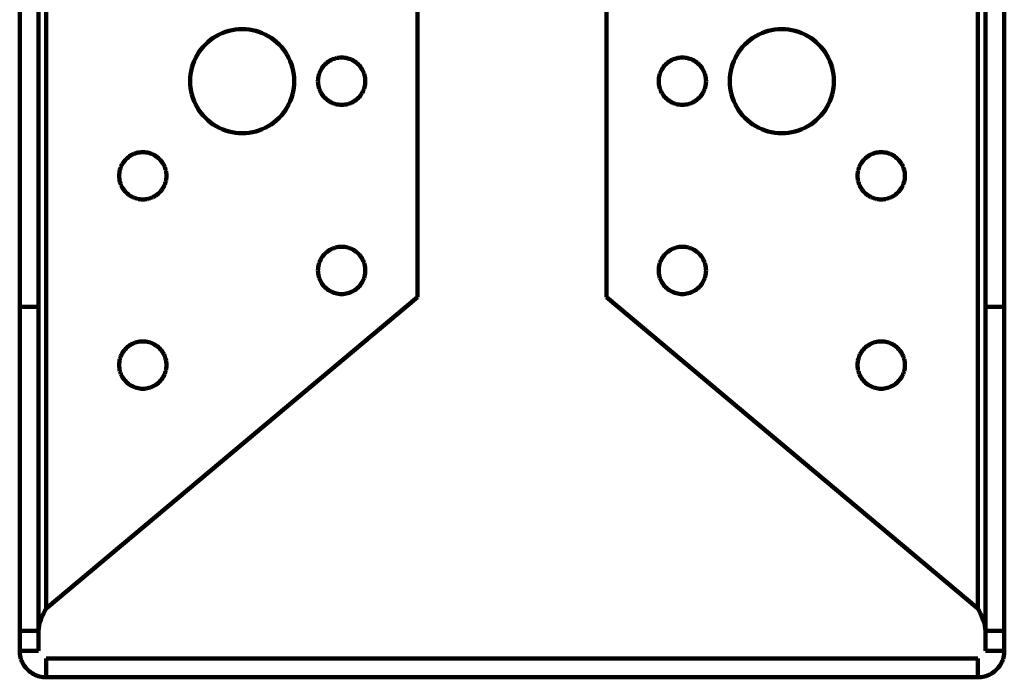
# Model space of a CAD drawing. Units: millimetres. Extents: x -97 to 59, y -78 to 79.
# Drawn here: x -97 to -42, y 5 to 42 of the extents above; entities that cross this region are included whole.
import ezdxf

# ---------------------------------------------------------------- set-up
doc = ezdxf.new("R2010")
doc.units = ezdxf.units.MM
doc.layers.add('ProfileEdges', color=7, linetype='Continuous')

msp = doc.modelspace()

# ---------------------------------------------------------------- linework, layer by layer
at = {"layer": 'ProfileEdges', "lineweight": 211}
for p, q in [((-96.565, 25.592), (-96.565, 78.533)), ((-95.515, 25.592), (-95.515, 78.533)), ((-95.095, 8.85), (-95.095, 78.533)), ((-74.513, 78.533), (-74.513, 26.121)), ((-64.017, 26.121), (-64.017, 78.533)), ((-43.435, 78.533), (-43.435, 8.85)), ((-43.015, 78.533), (-43.015, 25.592)), ((-41.965, 78.533), (-41.965, 25.592)), ((-84.602, 40.971), (-84.788, 40.94)), ((-84.414, 40.989), (-84.602, 40.971)), ((-84.225, 40.996), (-84.414, 40.989)), ((-84.036, 40.989), (-84.225, 40.996)), ((-83.848, 40.971), (-84.036, 40.989)), ((-83.662, 40.94), (-83.848, 40.971)), ((-54.681, 40.971), (-54.868, 40.94)), ((-54.493, 40.989), (-54.681, 40.971)), ((-54.304, 40.996), (-54.493, 40.989)), ((-54.115, 40.989), (-54.304, 40.996)), ((-53.927, 40.971), (-54.115, 40.989)), ((-53.741, 40.94), (-53.927, 40.971)), ((-85.829, 40.509), (-85.983, 40.399)), ((-85.669, 40.609), (-85.829, 40.509)), ((-85.502, 40.698), (-85.669, 40.609)), ((-85.33, 40.776), (-85.502, 40.698)), ((-85.153, 40.842), (-85.33, 40.776)), ((-84.972, 40.897), (-85.153, 40.842)), ((-84.788, 40.94), (-84.972, 40.897)), ((-83.478, 40.897), (-83.662, 40.94)), ((-83.297, 40.842), (-83.478, 40.897)), ((-83.12, 40.776), (-83.297, 40.842)), ((-82.948, 40.698), (-83.12, 40.776)), ((-82.781, 40.609), (-82.948, 40.698)), ((-82.621, 40.509), (-82.781, 40.609)), ((-82.467, 40.399), (-82.621, 40.509)), ((-55.908, 40.509), (-56.062, 40.399)), ((-55.748, 40.609), (-55.908, 40.509)), ((-55.581, 40.698), (-55.748, 40.609)), ((-55.409, 40.776), (-55.581, 40.698)), ((-55.232, 40.842), (-55.409, 40.776)), ((-55.052, 40.897), (-55.232, 40.842)), ((-54.868, 40.94), (-55.052, 40.897)), ((-53.557, 40.897), (-53.741, 40.94)), ((-53.376, 40.842), (-53.557, 40.897)), ((-53.199, 40.776), (-53.376, 40.842)), ((-53.027, 40.698), (-53.199, 40.776)), ((-52.86, 40.609), (-53.027, 40.698)), ((-52.7, 40.509), (-52.86, 40.609)), ((-52.546, 40.399), (-52.7, 40.509)), ((-86.516, 39.866), (-86.626, 39.712)), ((-86.396, 40.012), (-86.516, 39.866)), ((-86.267, 40.15), (-86.396, 40.012)), ((-86.129, 40.279), (-86.267, 40.15)), ((-85.983, 40.399), (-86.129, 40.279)), ((-82.321, 40.279), (-82.467, 40.399)), ((-82.183, 40.15), (-82.321, 40.279)), ((-82.054, 40.012), (-82.183, 40.15)), ((-81.934, 39.866), (-82.054, 40.012)), ((-81.824, 39.712), (-81.934, 39.866)), ((-56.595, 39.866), (-56.705, 39.712)), ((-56.475, 40.012), (-56.595, 39.866)), ((-56.346, 40.15), (-56.475, 40.012)), ((-56.208, 40.279), (-56.346, 40.15)), ((-56.062, 40.399), (-56.208, 40.279)), ((-52.4, 40.279), (-52.546, 40.399)), ((-52.262, 40.15), (-52.4, 40.279)), ((-52.133, 40.012), (-52.262, 40.15)), ((-52.013, 39.866), (-52.133, 40.012)), ((-51.903, 39.712), (-52.013, 39.866)), ((-86.815, 39.385), (-86.893, 39.213)), ((-86.726, 39.552), (-86.815, 39.385)), ((-86.626, 39.712), (-86.726, 39.552)), ((-81.724, 39.552), (-81.824, 39.712)), ((-81.635, 39.385), (-81.724, 39.552)), ((-81.557, 39.213), (-81.635, 39.385)), ((-79.215, 39.321), (-79.293, 39.285)), ((-79.134, 39.351), (-79.215, 39.321)), ((-79.052, 39.376), (-79.134, 39.351)), ((-78.969, 39.395), (-79.052, 39.376)), ((-78.884, 39.409), (-78.969, 39.395)), ((-78.798, 39.418), (-78.884, 39.409)), ((-78.713, 39.421), (-78.798, 39.418)), ((-78.627, 39.418), (-78.713, 39.421)), ((-78.541, 39.409), (-78.627, 39.418)), ((-78.456, 39.395), (-78.541, 39.409)), ((-78.373, 39.376), (-78.456, 39.395)), ((-78.291, 39.351), (-78.373, 39.376)), ((-78.21, 39.321), (-78.291, 39.351)), ((-78.132, 39.285), (-78.21, 39.321)), ((-60.319, 39.321), (-60.397, 39.285)), ((-60.239, 39.351), (-60.319, 39.321)), ((-60.156, 39.376), (-60.239, 39.351)), ((-60.073, 39.395), (-60.156, 39.376)), ((-59.988, 39.409), (-60.073, 39.395)), ((-59.903, 39.418), (-59.988, 39.409)), ((-59.817, 39.421), (-59.903, 39.418)), ((-59.731, 39.418), (-59.817, 39.421)), ((-59.645, 39.409), (-59.731, 39.418)), ((-59.561, 39.395), (-59.645, 39.409)), ((-59.477, 39.376), (-59.561, 39.395)), ((-59.395, 39.351), (-59.477, 39.376)), ((-59.314, 39.321), (-59.395, 39.351)), ((-59.236, 39.285), (-59.314, 39.321)), ((-56.894, 39.385), (-56.972, 39.213)), ((-56.805, 39.552), (-56.894, 39.385)), ((-56.705, 39.712), (-56.805, 39.552)), ((-51.804, 39.552), (-51.903, 39.712)), ((-51.714, 39.385), (-51.804, 39.552)), ((-51.636, 39.213), (-51.714, 39.385)), ((-87.014, 38.856), (-87.057, 38.671)), ((-86.959, 39.036), (-87.014, 38.856)), ((-86.893, 39.213), (-86.959, 39.036)), ((-81.491, 39.036), (-81.557, 39.213)), ((-81.436, 38.856), (-81.491, 39.036)), ((-81.393, 38.671), (-81.436, 38.856)), ((-79.804, 38.837), (-79.849, 38.764)), ((-79.754, 38.907), (-79.804, 38.837)), ((-79.699, 38.974), (-79.754, 38.907)), ((-79.641, 39.036), (-79.699, 38.974)), ((-79.578, 39.095), (-79.641, 39.036)), ((-79.512, 39.149), (-79.578, 39.095)), ((-79.442, 39.199), (-79.512, 39.149)), ((-79.369, 39.245), (-79.442, 39.199)), ((-79.293, 39.285), (-79.369, 39.245)), ((-78.056, 39.245), (-78.132, 39.285)), ((-77.983, 39.199), (-78.056, 39.245)), ((-77.914, 39.149), (-77.983, 39.199)), ((-77.847, 39.095), (-77.914, 39.149)), ((-77.784, 39.036), (-77.847, 39.095)), ((-77.726, 38.974), (-77.784, 39.036)), ((-77.671, 38.907), (-77.726, 38.974)), ((-77.621, 38.837), (-77.671, 38.907)), ((-77.576, 38.764), (-77.621, 38.837)), ((-60.908, 38.837), (-60.953, 38.764)), ((-60.858, 38.907), (-60.908, 38.837)), ((-60.803, 38.974), (-60.858, 38.907)), ((-60.745, 39.036), (-60.803, 38.974)), ((-60.682, 39.095), (-60.745, 39.036)), ((-60.616, 39.149), (-60.682, 39.095)), ((-60.546, 39.199), (-60.616, 39.149)), ((-60.473, 39.245), (-60.546, 39.199)), ((-60.397, 39.285), (-60.473, 39.245)), ((-59.16, 39.245), (-59.236, 39.285)), ((-59.088, 39.199), (-59.16, 39.245)), ((-59.018, 39.149), (-59.088, 39.199)), ((-58.951, 39.095), (-59.018, 39.149)), ((-58.889, 39.036), (-58.951, 39.095)), ((-58.83, 38.974), (-58.889, 39.036)), ((-58.775, 38.907), (-58.83, 38.974)), ((-58.725, 38.837), (-58.775, 38.907)), ((-58.68, 38.764), (-58.725, 38.837)), ((-57.093, 38.856), (-57.136, 38.671)), ((-57.038, 39.036), (-57.093, 38.856)), ((-56.972, 39.213), (-57.038, 39.036)), ((-51.57, 39.036), (-51.636, 39.213)), ((-51.515, 38.856), (-51.57, 39.036)), ((-51.472, 38.671), (-51.515, 38.856)), ((-87.106, 38.297), (-87.113, 38.108)), ((-87.088, 38.485), (-87.106, 38.297)), ((-87.057, 38.671), (-87.088, 38.485)), ((-81.362, 38.485), (-81.393, 38.671)), ((-81.344, 38.297), (-81.362, 38.485)), ((-81.338, 38.108), (-81.344, 38.297)), ((-80.014, 38.279), (-80.022, 38.194)), ((-80, 38.364), (-80.014, 38.279)), ((-79.98, 38.448), (-80, 38.364)), ((-79.955, 38.53), (-79.98, 38.448)), ((-79.925, 38.61), (-79.955, 38.53)), ((-79.89, 38.689), (-79.925, 38.61)), ((-79.849, 38.764), (-79.89, 38.689)), ((-77.535, 38.689), (-77.576, 38.764)), ((-77.5, 38.61), (-77.535, 38.689)), ((-77.47, 38.53), (-77.5, 38.61)), ((-77.445, 38.448), (-77.47, 38.53)), ((-77.425, 38.364), (-77.445, 38.448)), ((-77.411, 38.279), (-77.425, 38.364)), ((-77.403, 38.194), (-77.411, 38.279)), ((-61.118, 38.279), (-61.126, 38.194)), ((-61.104, 38.364), (-61.118, 38.279)), ((-61.084, 38.448), (-61.104, 38.364)), ((-61.06, 38.53), (-61.084, 38.448)), ((-61.029, 38.61), (-61.06, 38.53)), ((-60.994, 38.689), (-61.029, 38.61)), ((-60.953, 38.764), (-60.994, 38.689)), ((-58.64, 38.689), (-58.68, 38.764)), ((-58.604, 38.61), (-58.64, 38.689)), ((-58.574, 38.53), (-58.604, 38.61)), ((-58.549, 38.448), (-58.574, 38.53)), ((-58.529, 38.364), (-58.549, 38.448)), ((-58.515, 38.279), (-58.529, 38.364)), ((-58.507, 38.194), (-58.515, 38.279)), ((-57.186, 38.297), (-57.192, 38.108)), ((-57.167, 38.485), (-57.186, 38.297)), ((-57.136, 38.671), (-57.167, 38.485)), ((-51.441, 38.485), (-51.472, 38.671)), ((-51.423, 38.297), (-51.441, 38.485)), ((-51.417, 38.108), (-51.423, 38.297)), ((-87.113, 38.108), (-87.106, 37.919)), ((-87.106, 37.919), (-87.088, 37.731)), ((-87.088, 37.731), (-87.057, 37.545)), ((-81.393, 37.545), (-81.362, 37.731)), ((-81.362, 37.731), (-81.344, 37.919)), ((-81.344, 37.919), (-81.338, 38.108)), ((-80.022, 38.194), (-80.025, 38.108)), ((-80.025, 38.108), (-80.022, 38.022)), ((-80.022, 38.022), (-80.014, 37.937)), ((-80.014, 37.937), (-80, 37.852)), ((-80, 37.852), (-79.98, 37.768)), ((-79.98, 37.768), (-79.955, 37.686)), ((-79.955, 37.686), (-79.925, 37.606)), ((-77.5, 37.606), (-77.47, 37.686)), ((-77.47, 37.686), (-77.445, 37.768)), ((-77.445, 37.768), (-77.425, 37.852)), ((-77.425, 37.852), (-77.411, 37.937)), ((-77.411, 37.937), (-77.403, 38.022)), ((-77.4, 38.108), (-77.403, 38.194)), ((-77.403, 38.022), (-77.4, 38.108)), ((-61.126, 38.194), (-61.129, 38.108)), ((-61.129, 38.108), (-61.126, 38.022)), ((-61.126, 38.022), (-61.118, 37.937)), ((-61.118, 37.937), (-61.104, 37.852)), ((-61.104, 37.852), (-61.084, 37.768)), ((-61.084, 37.768), (-61.06, 37.686)), ((-61.06, 37.686), (-61.029, 37.606)), ((-58.604, 37.606), (-58.574, 37.686)), ((-58.574, 37.686), (-58.549, 37.768)), ((-58.549, 37.768), (-58.529, 37.852)), ((-58.529, 37.852), (-58.515, 37.937)), ((-58.515, 37.937), (-58.507, 38.022)), ((-58.504, 38.108), (-58.507, 38.194)), ((-58.507, 38.022), (-58.504, 38.108)), ((-57.192, 38.108), (-57.186, 37.919)), ((-57.186, 37.919), (-57.167, 37.731)), ((-57.167, 37.731), (-57.136, 37.545)), ((-51.472, 37.545), (-51.441, 37.731)), ((-51.441, 37.731), (-51.423, 37.919)), ((-51.423, 37.919), (-51.417, 38.108)), ((-87.057, 37.545), (-87.014, 37.361)), ((-87.014, 37.361), (-86.959, 37.18)), ((-86.959, 37.18), (-86.893, 37.003)), ((-81.557, 37.003), (-81.491, 37.18)), ((-81.491, 37.18), (-81.436, 37.361)), ((-81.436, 37.361), (-81.393, 37.545)), ((-79.925, 37.606), (-79.89, 37.528)), ((-79.89, 37.528), (-79.849, 37.452)), ((-79.849, 37.452), (-79.804, 37.379)), ((-79.804, 37.379), (-79.754, 37.309)), ((-79.754, 37.309), (-79.699, 37.243)), ((-79.699, 37.243), (-79.641, 37.18)), ((-79.641, 37.18), (-79.578, 37.121)), ((-77.847, 37.121), (-77.784, 37.18)), ((-77.784, 37.18), (-77.726, 37.243)), ((-77.726, 37.243), (-77.671, 37.309)), ((-77.671, 37.309), (-77.621, 37.379)), ((-77.621, 37.379), (-77.576, 37.452)), ((-77.576, 37.452), (-77.535, 37.528)), ((-77.535, 37.528), (-77.5, 37.606)), ((-61.029, 37.606), (-60.994, 37.528)), ((-60.994, 37.528), (-60.953, 37.452)), ((-60.953, 37.452), (-60.908, 37.379)), ((-60.908, 37.379), (-60.858, 37.309)), ((-60.858, 37.309), (-60.803, 37.243)), ((-60.803, 37.243), (-60.745, 37.18)), ((-60.745, 37.18), (-60.682, 37.121)), ((-58.951, 37.121), (-58.889, 37.18)), ((-58.889, 37.18), (-58.83, 37.243)), ((-58.83, 37.243), (-58.775, 37.309)), ((-58.775, 37.309), (-58.725, 37.379)), ((-58.725, 37.379), (-58.68, 37.452)), ((-58.68, 37.452), (-58.64, 37.528)), ((-58.64, 37.528), (-58.604, 37.606)), ((-57.136, 37.545), (-57.093, 37.361)), ((-57.093, 37.361), (-57.038, 37.18)), ((-57.038, 37.18), (-56.972, 37.003)), ((-51.636, 37.003), (-51.57, 37.18)), ((-51.57, 37.18), (-51.515, 37.361)), ((-51.515, 37.361), (-51.472, 37.545)), ((-86.893, 37.003), (-86.815, 36.831)), ((-86.815, 36.831), (-86.726, 36.664)), ((-86.726, 36.664), (-86.626, 36.504)), ((-81.824, 36.504), (-81.724, 36.664)), ((-81.724, 36.664), (-81.635, 36.831)), ((-81.635, 36.831), (-81.557, 37.003)), ((-79.578, 37.121), (-79.512, 37.067)), ((-79.512, 37.067), (-79.442, 37.017)), ((-79.442, 37.017), (-79.369, 36.972)), ((-79.369, 36.972), (-79.293, 36.931)), ((-79.293, 36.931), (-79.215, 36.896)), ((-79.215, 36.896), (-79.134, 36.865)), ((-79.134, 36.865), (-79.052, 36.84)), ((-79.052, 36.84), (-78.969, 36.821)), ((-78.969, 36.821), (-78.884, 36.807)), ((-78.884, 36.807), (-78.798, 36.798)), ((-78.798, 36.798), (-78.713, 36.796)), ((-78.713, 36.796), (-78.627, 36.798)), ((-78.627, 36.798), (-78.541, 36.807)), ((-78.541, 36.807), (-78.456, 36.821)), ((-78.456, 36.821), (-78.373, 36.84)), ((-78.373, 36.84), (-78.291, 36.865)), ((-78.291, 36.865), (-78.21, 36.896)), ((-78.21, 36.896), (-78.132, 36.931)), ((-78.132, 36.931), (-78.056, 36.972)), ((-78.056, 36.972), (-77.983, 37.017)), ((-77.983, 37.017), (-77.914, 37.067)), ((-77.914, 37.067), (-77.847, 37.121)), ((-60.682, 37.121), (-60.616, 37.067)), ((-60.616, 37.067), (-60.546, 37.017)), ((-60.546, 37.017), (-60.473, 36.972)), ((-60.473, 36.972), (-60.397, 36.931)), ((-60.397, 36.931), (-60.319, 36.896)), ((-60.319, 36.896), (-60.239, 36.865)), ((-60.239, 36.865), (-60.156, 36.84)), ((-60.156, 36.84), (-60.073, 36.821)), ((-60.073, 36.821), (-59.988, 36.807)), ((-59.988, 36.807), (-59.903, 36.798)), ((-59.903, 36.798), (-59.817, 36.796)), ((-59.817, 36.796), (-59.731, 36.798)), ((-59.731, 36.798), (-59.645, 36.807)), ((-59.645, 36.807), (-59.561, 36.821)), ((-59.561, 36.821), (-59.477, 36.84)), ((-59.477, 36.84), (-59.395, 36.865)), ((-59.395, 36.865), (-59.314, 36.896)), ((-59.314, 36.896), (-59.236, 36.931)), ((-59.236, 36.931), (-59.16, 36.972)), ((-59.16, 36.972), (-59.088, 37.017)), ((-59.088, 37.017), (-59.018, 37.067)), ((-59.018, 37.067), (-58.951, 37.121)), ((-56.972, 37.003), (-56.894, 36.831)), ((-56.894, 36.831), (-56.805, 36.664)), ((-56.805, 36.664), (-56.705, 36.504)), ((-51.903, 36.504), (-51.804, 36.664)), ((-51.804, 36.664), (-51.714, 36.831)), ((-51.714, 36.831), (-51.636, 37.003)), ((-86.626, 36.504), (-86.516, 36.35)), ((-86.516, 36.35), (-86.396, 36.204)), ((-86.396, 36.204), (-86.267, 36.066)), ((-86.267, 36.066), (-86.129, 35.937)), ((-82.321, 35.937), (-82.183, 36.066)), ((-82.183, 36.066), (-82.054, 36.204)), ((-82.054, 36.204), (-81.934, 36.35)), ((-81.934, 36.35), (-81.824, 36.504)), ((-56.705, 36.504), (-56.595, 36.35)), ((-56.595, 36.35), (-56.475, 36.204)), ((-56.475, 36.204), (-56.346, 36.066)), ((-56.346, 36.066), (-56.208, 35.937)), ((-52.4, 35.937), (-52.262, 36.066)), ((-52.262, 36.066), (-52.133, 36.204)), ((-52.133, 36.204), (-52.013, 36.35)), ((-52.013, 36.35), (-51.903, 36.504)), ((-86.129, 35.937), (-85.983, 35.817)), ((-85.983, 35.817), (-85.829, 35.707)), ((-85.829, 35.707), (-85.669, 35.608)), ((-85.669, 35.608), (-85.502, 35.518)), ((-85.502, 35.518), (-85.33, 35.44)), ((-83.12, 35.44), (-82.948, 35.518)), ((-82.948, 35.518), (-82.781, 35.608)), ((-82.781, 35.608), (-82.621, 35.707)), ((-82.621, 35.707), (-82.467, 35.817)), ((-82.467, 35.817), (-82.321, 35.937)), ((-56.208, 35.937), (-56.062, 35.817)), ((-56.062, 35.817), (-55.908, 35.707)), ((-55.908, 35.707), (-55.748, 35.608)), ((-55.748, 35.608), (-55.581, 35.518)), ((-55.581, 35.518), (-55.409, 35.44)), ((-53.199, 35.44), (-53.027, 35.518)), ((-53.027, 35.518), (-52.86, 35.608)), ((-52.86, 35.608), (-52.7, 35.707)), ((-52.7, 35.707), (-52.546, 35.817)), ((-52.546, 35.817), (-52.4, 35.937)), ((-85.33, 35.44), (-85.153, 35.374)), ((-85.153, 35.374), (-84.972, 35.319)), ((-84.972, 35.319), (-84.788, 35.276)), ((-84.788, 35.276), (-84.602, 35.245)), ((-84.602, 35.245), (-84.414, 35.227)), ((-84.414, 35.227), (-84.225, 35.221)), ((-84.225, 35.221), (-84.036, 35.227)), ((-84.036, 35.227), (-83.848, 35.245)), ((-83.848, 35.245), (-83.662, 35.276)), ((-83.662, 35.276), (-83.478, 35.319)), ((-83.478, 35.319), (-83.297, 35.374)), ((-83.297, 35.374), (-83.12, 35.44)), ((-55.409, 35.44), (-55.232, 35.374)), ((-55.232, 35.374), (-55.052, 35.319)), ((-55.052, 35.319), (-54.868, 35.276)), ((-54.868, 35.276), (-54.681, 35.245)), ((-54.681, 35.245), (-54.493, 35.227)), ((-54.493, 35.227), (-54.304, 35.221)), ((-54.304, 35.221), (-54.115, 35.227)), ((-54.115, 35.227), (-53.927, 35.245)), ((-53.927, 35.245), (-53.741, 35.276)), ((-53.741, 35.276), (-53.557, 35.319)), ((-53.557, 35.319), (-53.376, 35.374)), ((-53.376, 35.374), (-53.199, 35.44)), ((-90.537, 33.899), (-90.603, 33.845)), ((-90.467, 33.949), (-90.537, 33.899)), ((-90.394, 33.995), (-90.467, 33.949)), ((-90.318, 34.035), (-90.394, 33.995)), ((-90.24, 34.071), (-90.318, 34.035)), ((-90.159, 34.101), (-90.24, 34.071)), ((-90.077, 34.126), (-90.159, 34.101)), ((-89.994, 34.145), (-90.077, 34.126)), ((-89.909, 34.159), (-89.994, 34.145)), ((-89.823, 34.168), (-89.909, 34.159)), ((-89.738, 34.171), (-89.823, 34.168)), ((-89.652, 34.168), (-89.738, 34.171)), ((-89.566, 34.159), (-89.652, 34.168)), ((-89.481, 34.145), (-89.566, 34.159)), ((-89.398, 34.126), (-89.481, 34.145)), ((-89.316, 34.101), (-89.398, 34.126)), ((-89.235, 34.071), (-89.316, 34.101)), ((-89.157, 34.035), (-89.235, 34.071)), ((-89.081, 33.995), (-89.157, 34.035)), ((-89.008, 33.949), (-89.081, 33.995)), ((-88.939, 33.899), (-89.008, 33.949)), ((-88.872, 33.845), (-88.939, 33.899)), ((-49.591, 33.899), (-49.657, 33.845)), ((-49.521, 33.949), (-49.591, 33.899)), ((-49.448, 33.995), (-49.521, 33.949)), ((-49.372, 34.035), (-49.448, 33.995)), ((-49.294, 34.071), (-49.372, 34.035)), ((-49.214, 34.101), (-49.294, 34.071)), ((-49.131, 34.126), (-49.214, 34.101)), ((-49.048, 34.145), (-49.131, 34.126)), ((-48.963, 34.159), (-49.048, 34.145)), ((-48.878, 34.168), (-48.963, 34.159)), ((-48.792, 34.171), (-48.878, 34.168)), ((-48.706, 34.168), (-48.792, 34.171)), ((-48.62, 34.159), (-48.706, 34.168)), ((-48.536, 34.145), (-48.62, 34.159)), ((-48.452, 34.126), (-48.536, 34.145)), ((-48.37, 34.101), (-48.452, 34.126)), ((-48.289, 34.071), (-48.37, 34.101)), ((-48.211, 34.035), (-48.289, 34.071)), ((-48.135, 33.995), (-48.211, 34.035)), ((-48.063, 33.949), (-48.135, 33.995)), ((-47.993, 33.899), (-48.063, 33.949)), ((-47.926, 33.845), (-47.993, 33.899)), ((-90.95, 33.36), (-90.98, 33.28)), ((-90.915, 33.439), (-90.95, 33.36)), ((-90.874, 33.514), (-90.915, 33.439)), ((-90.829, 33.587), (-90.874, 33.514)), ((-90.779, 33.657), (-90.829, 33.587)), ((-90.724, 33.724), (-90.779, 33.657)), ((-90.666, 33.786), (-90.724, 33.724)), ((-90.603, 33.845), (-90.666, 33.786)), ((-88.809, 33.786), (-88.872, 33.845)), ((-88.751, 33.724), (-88.809, 33.786)), ((-88.696, 33.657), (-88.751, 33.724)), ((-88.646, 33.587), (-88.696, 33.657)), ((-88.601, 33.514), (-88.646, 33.587)), ((-88.56, 33.439), (-88.601, 33.514)), ((-88.525, 33.36), (-88.56, 33.439)), ((-88.495, 33.28), (-88.525, 33.36)), ((-50.004, 33.36), (-50.035, 33.28)), ((-49.969, 33.439), (-50.004, 33.36)), ((-49.928, 33.514), (-49.969, 33.439)), ((-49.883, 33.587), (-49.928, 33.514)), ((-49.833, 33.657), (-49.883, 33.587)), ((-49.778, 33.724), (-49.833, 33.657)), ((-49.72, 33.786), (-49.778, 33.724)), ((-49.657, 33.845), (-49.72, 33.786)), ((-47.864, 33.786), (-47.926, 33.845)), ((-47.805, 33.724), (-47.864, 33.786)), ((-47.75, 33.657), (-47.805, 33.724)), ((-47.7, 33.587), (-47.75, 33.657)), ((-47.655, 33.514), (-47.7, 33.587)), ((-47.615, 33.439), (-47.655, 33.514)), ((-47.579, 33.36), (-47.615, 33.439)), ((-47.549, 33.28), (-47.579, 33.36)), ((-91.047, 32.944), (-91.05, 32.858)), ((-91.05, 32.858), (-91.047, 32.772)), ((-91.039, 33.029), (-91.047, 32.944)), ((-91.047, 32.772), (-91.039, 32.687)), ((-91.025, 33.114), (-91.039, 33.029)), ((-91.005, 33.198), (-91.025, 33.114)), ((-90.98, 33.28), (-91.005, 33.198)), ((-88.47, 33.198), (-88.495, 33.28)), ((-88.45, 33.114), (-88.47, 33.198)), ((-88.436, 33.029), (-88.45, 33.114)), ((-88.428, 32.944), (-88.436, 33.029)), ((-88.436, 32.687), (-88.428, 32.772)), ((-88.425, 32.858), (-88.428, 32.944)), ((-88.428, 32.772), (-88.425, 32.858)), ((-50.101, 32.944), (-50.104, 32.858)), ((-50.104, 32.858), (-50.101, 32.772)), ((-50.093, 33.029), (-50.101, 32.944)), ((-50.101, 32.772), (-50.093, 32.687)), ((-50.079, 33.114), (-50.093, 33.029)), ((-50.059, 33.198), (-50.079, 33.114)), ((-50.035, 33.28), (-50.059, 33.198)), ((-47.524, 33.198), (-47.549, 33.28)), ((-47.504, 33.114), (-47.524, 33.198)), ((-47.49, 33.029), (-47.504, 33.114)), ((-47.482, 32.944), (-47.49, 33.029)), ((-47.49, 32.687), (-47.482, 32.772)), ((-47.479, 32.858), (-47.482, 32.944)), ((-47.482, 32.772), (-47.479, 32.858)), ((-91.039, 32.687), (-91.025, 32.602)), ((-91.025, 32.602), (-91.005, 32.518)), ((-91.005, 32.518), (-90.98, 32.436)), ((-90.98, 32.436), (-90.95, 32.356)), ((-90.95, 32.356), (-90.915, 32.278)), ((-90.915, 32.278), (-90.874, 32.202)), ((-88.601, 32.202), (-88.56, 32.278)), ((-88.56, 32.278), (-88.525, 32.356)), ((-88.525, 32.356), (-88.495, 32.436)), ((-88.495, 32.436), (-88.47, 32.518)), ((-88.47, 32.518), (-88.45, 32.602)), ((-88.45, 32.602), (-88.436, 32.687)), ((-50.093, 32.687), (-50.079, 32.602)), ((-50.079, 32.602), (-50.059, 32.518)), ((-50.059, 32.518), (-50.035, 32.436)), ((-50.035, 32.436), (-50.004, 32.356)), ((-50.004, 32.356), (-49.969, 32.278)), ((-49.969, 32.278), (-49.928, 32.202)), ((-47.655, 32.202), (-47.615, 32.278)), ((-47.615, 32.278), (-47.579, 32.356)), ((-47.579, 32.356), (-47.549, 32.436)), ((-47.549, 32.436), (-47.524, 32.518)), ((-47.524, 32.518), (-47.504, 32.602)), ((-47.504, 32.602), (-47.49, 32.687)), ((-90.874, 32.202), (-90.829, 32.129)), ((-90.829, 32.129), (-90.779, 32.059)), ((-90.779, 32.059), (-90.724, 31.993)), ((-90.724, 31.993), (-90.666, 31.93)), ((-90.666, 31.93), (-90.603, 31.871)), ((-90.603, 31.871), (-90.537, 31.817)), ((-90.537, 31.817), (-90.467, 31.767)), ((-90.467, 31.767), (-90.394, 31.722)), ((-90.394, 31.722), (-90.318, 31.681)), ((-90.318, 31.681), (-90.24, 31.646)), ((-89.235, 31.646), (-89.157, 31.681)), ((-89.157, 31.681), (-89.081, 31.722)), ((-89.081, 31.722), (-89.008, 31.767)), ((-89.008, 31.767), (-88.939, 31.817)), ((-88.939, 31.817), (-88.872, 31.871)), ((-88.872, 31.871), (-88.809, 31.93)), ((-88.809, 31.93), (-88.751, 31.993)), ((-88.751, 31.993), (-88.696, 32.059)), ((-88.696, 32.059), (-88.646, 32.129)), ((-88.646, 32.129), (-88.601, 32.202)), ((-49.928, 32.202), (-49.883, 32.129)), ((-49.883, 32.129), (-49.833, 32.059)), ((-49.833, 32.059), (-49.778, 31.993)), ((-49.778, 31.993), (-49.72, 31.93)), ((-49.72, 31.93), (-49.657, 31.871)), ((-49.657, 31.871), (-49.591, 31.817)), ((-49.591, 31.817), (-49.521, 31.767)), ((-49.521, 31.767), (-49.448, 31.722)), ((-49.448, 31.722), (-49.372, 31.681)), ((-49.372, 31.681), (-49.294, 31.646)), ((-48.289, 31.646), (-48.211, 31.681)), ((-48.211, 31.681), (-48.135, 31.722)), ((-48.135, 31.722), (-48.063, 31.767)), ((-48.063, 31.767), (-47.993, 31.817)), ((-47.993, 31.817), (-47.926, 31.871)), ((-47.926, 31.871), (-47.864, 31.93)), ((-47.864, 31.93), (-47.805, 31.993)), ((-47.805, 31.993), (-47.75, 32.059)), ((-47.75, 32.059), (-47.7, 32.129)), ((-47.7, 32.129), (-47.655, 32.202)), ((-90.24, 31.646), (-90.159, 31.615)), ((-90.159, 31.615), (-90.077, 31.59)), ((-90.077, 31.59), (-89.994, 31.571)), ((-89.994, 31.571), (-89.909, 31.557)), ((-89.909, 31.557), (-89.823, 31.548)), ((-89.823, 31.548), (-89.738, 31.546)), ((-89.738, 31.546), (-89.652, 31.548)), ((-89.652, 31.548), (-89.566, 31.557)), ((-89.566, 31.557), (-89.481, 31.571)), ((-89.481, 31.571), (-89.398, 31.59)), ((-89.398, 31.59), (-89.316, 31.615)), ((-89.316, 31.615), (-89.235, 31.646)), ((-49.294, 31.646), (-49.214, 31.615)), ((-49.214, 31.615), (-49.131, 31.59)), ((-49.131, 31.59), (-49.048, 31.571)), ((-49.048, 31.571), (-48.963, 31.557)), ((-48.963, 31.557), (-48.878, 31.548)), ((-48.878, 31.548), (-48.792, 31.546)), ((-48.792, 31.546), (-48.706, 31.548)), ((-48.706, 31.548), (-48.62, 31.557)), ((-48.62, 31.557), (-48.536, 31.571)), ((-48.536, 31.571), (-48.452, 31.59)), ((-48.452, 31.59), (-48.37, 31.615)), ((-48.37, 31.615), (-48.289, 31.646)), ((-79.754, 28.407), (-79.804, 28.337)), ((-79.699, 28.474), (-79.754, 28.407)), ((-79.641, 28.536), (-79.699, 28.474)), ((-79.578, 28.595), (-79.641, 28.536)), ((-79.512, 28.649), (-79.578, 28.595)), ((-79.442, 28.699), (-79.512, 28.649)), ((-79.369, 28.745), (-79.442, 28.699)), ((-79.293, 28.785), (-79.369, 28.745)), ((-79.215, 28.821), (-79.293, 28.785)), ((-79.134, 28.851), (-79.215, 28.821)), ((-79.052, 28.876), (-79.134, 28.851)), ((-78.969, 28.895), (-79.052, 28.876)), ((-78.884, 28.909), (-78.969, 28.895)), ((-78.798, 28.918), (-78.884, 28.909)), ((-78.713, 28.921), (-78.798, 28.918)), ((-78.627, 28.918), (-78.713, 28.921)), ((-78.541, 28.909), (-78.627, 28.918)), ((-78.456, 28.895), (-78.541, 28.909)), ((-78.373, 28.876), (-78.456, 28.895)), ((-78.291, 28.851), (-78.373, 28.876)), ((-78.21, 28.821), (-78.291, 28.851)), ((-78.132, 28.785), (-78.21, 28.821)), ((-78.056, 28.745), (-78.132, 28.785)), ((-77.983, 28.699), (-78.056, 28.745)), ((-77.914, 28.649), (-77.983, 28.699)), ((-77.847, 28.595), (-77.914, 28.649)), ((-77.784, 28.536), (-77.847, 28.595)), ((-77.726, 28.474), (-77.784, 28.536)), ((-77.671, 28.407), (-77.726, 28.474)), ((-77.621, 28.337), (-77.671, 28.407)), ((-60.858, 28.407), (-60.908, 28.337)), ((-60.803, 28.474), (-60.858, 28.407)), ((-60.745, 28.536), (-60.803, 28.474)), ((-60.682, 28.595), (-60.745, 28.536)), ((-60.616, 28.649), (-60.682, 28.595)), ((-60.546, 28.699), (-60.616, 28.649)), ((-60.473, 28.745), (-60.546, 28.699)), ((-60.397, 28.785), (-60.473, 28.745)), ((-60.319, 28.821), (-60.397, 28.785)), ((-60.239, 28.851), (-60.319, 28.821)), ((-60.156, 28.876), (-60.239, 28.851)), ((-60.073, 28.895), (-60.156, 28.876)), ((-59.988, 28.909), (-60.073, 28.895)), ((-59.903, 28.918), (-59.988, 28.909)), ((-59.817, 28.921), (-59.903, 28.918)), ((-59.731, 28.918), (-59.817, 28.921)), ((-59.645, 28.909), (-59.731, 28.918)), ((-59.561, 28.895), (-59.645, 28.909)), ((-59.477, 28.876), (-59.561, 28.895)), ((-59.395, 28.851), (-59.477, 28.876)), ((-59.314, 28.821), (-59.395, 28.851)), ((-59.236, 28.785), (-59.314, 28.821)), ((-59.16, 28.745), (-59.236, 28.785)), ((-59.088, 28.699), (-59.16, 28.745)), ((-59.018, 28.649), (-59.088, 28.699)), ((-58.951, 28.595), (-59.018, 28.649)), ((-58.889, 28.536), (-58.951, 28.595)), ((-58.83, 28.474), (-58.889, 28.536)), ((-58.775, 28.407), (-58.83, 28.474)), ((-58.725, 28.337), (-58.775, 28.407)), ((-80, 27.864), (-80.014, 27.779)), ((-79.98, 27.948), (-80, 27.864)), ((-79.955, 28.03), (-79.98, 27.948)), ((-79.925, 28.11), (-79.955, 28.03)), ((-79.89, 28.189), (-79.925, 28.11)), ((-79.849, 28.264), (-79.89, 28.189)), ((-79.804, 28.337), (-79.849, 28.264)), ((-77.576, 28.264), (-77.621, 28.337)), ((-77.535, 28.189), (-77.576, 28.264)), ((-77.5, 28.11), (-77.535, 28.189)), ((-77.47, 28.03), (-77.5, 28.11)), ((-77.445, 27.948), (-77.47, 28.03)), ((-77.425, 27.864), (-77.445, 27.948)), ((-77.411, 27.779), (-77.425, 27.864)), ((-61.104, 27.864), (-61.118, 27.779)), ((-61.084, 27.948), (-61.104, 27.864)), ((-61.06, 28.03), (-61.084, 27.948)), ((-61.029, 28.11), (-61.06, 28.03)), ((-60.994, 28.189), (-61.029, 28.11)), ((-60.953, 28.264), (-60.994, 28.189)), ((-60.908, 28.337), (-60.953, 28.264)), ((-58.68, 28.264), (-58.725, 28.337)), ((-58.64, 28.189), (-58.68, 28.264)), ((-58.604, 28.11), (-58.64, 28.189)), ((-58.574, 28.03), (-58.604, 28.11)), ((-58.549, 27.948), (-58.574, 28.03)), ((-58.529, 27.864), (-58.549, 27.948)), ((-58.515, 27.779), (-58.529, 27.864)), ((-80.022, 27.694), (-80.025, 27.608)), ((-80.025, 27.608), (-80.022, 27.522)), ((-80.014, 27.779), (-80.022, 27.694)), ((-80.022, 27.522), (-80.014, 27.437)), ((-80.014, 27.437), (-80, 27.352)), ((-80, 27.352), (-79.98, 27.268)), ((-77.445, 27.268), (-77.425, 27.352)), ((-77.425, 27.352), (-77.411, 27.437)), ((-77.403, 27.694), (-77.411, 27.779)), ((-77.411, 27.437), (-77.403, 27.522)), ((-77.4, 27.608), (-77.403, 27.694)), ((-77.403, 27.522), (-77.4, 27.608)), ((-61.126, 27.694), (-61.129, 27.608)), ((-61.129, 27.608), (-61.126, 27.522)), ((-61.118, 27.779), (-61.126, 27.694)), ((-61.126, 27.522), (-61.118, 27.437)), ((-61.118, 27.437), (-61.104, 27.352)), ((-61.104, 27.352), (-61.084, 27.268)), ((-58.549, 27.268), (-58.529, 27.352)), ((-58.529, 27.352), (-58.515, 27.437)), ((-58.507, 27.694), (-58.515, 27.779)), ((-58.515, 27.437), (-58.507, 27.522)), ((-58.504, 27.608), (-58.507, 27.694)), ((-58.507, 27.522), (-58.504, 27.608)), ((-79.98, 27.268), (-79.955, 27.186)), ((-79.955, 27.186), (-79.925, 27.106)), ((-79.925, 27.106), (-79.89, 27.028)), ((-79.89, 27.028), (-79.849, 26.952)), ((-79.849, 26.952), (-79.804, 26.879)), ((-79.804, 26.879), (-79.754, 26.809)), ((-79.754, 26.809), (-79.699, 26.743)), ((-77.726, 26.743), (-77.671, 26.809)), ((-77.671, 26.809), (-77.621, 26.879)), ((-77.621, 26.879), (-77.576, 26.952)), ((-77.576, 26.952), (-77.535, 27.028)), ((-77.535, 27.028), (-77.5, 27.106)), ((-77.5, 27.106), (-77.47, 27.186)), ((-77.47, 27.186), (-77.445, 27.268)), ((-61.084, 27.268), (-61.06, 27.186)), ((-61.06, 27.186), (-61.029, 27.106)), ((-61.029, 27.106), (-60.994, 27.028)), ((-60.994, 27.028), (-60.953, 26.952)), ((-60.953, 26.952), (-60.908, 26.879)), ((-60.908, 26.879), (-60.858, 26.809)), ((-60.858, 26.809), (-60.803, 26.743)), ((-58.83, 26.743), (-58.775, 26.809)), ((-58.775, 26.809), (-58.725, 26.879)), ((-58.725, 26.879), (-58.68, 26.952)), ((-58.68, 26.952), (-58.64, 27.028)), ((-58.64, 27.028), (-58.604, 27.106)), ((-58.604, 27.106), (-58.574, 27.186)), ((-58.574, 27.186), (-58.549, 27.268)), ((-79.699, 26.743), (-79.641, 26.68)), ((-79.641, 26.68), (-79.578, 26.621)), ((-79.578, 26.621), (-79.512, 26.567)), ((-79.512, 26.567), (-79.442, 26.517)), ((-79.442, 26.517), (-79.369, 26.472)), ((-79.369, 26.472), (-79.293, 26.431)), ((-79.293, 26.431), (-79.215, 26.396)), ((-79.215, 26.396), (-79.134, 26.365)), ((-79.134, 26.365), (-79.052, 26.34)), ((-79.052, 26.34), (-78.969, 26.321)), ((-78.969, 26.321), (-78.884, 26.307)), ((-78.884, 26.307), (-78.798, 26.298)), ((-78.798, 26.298), (-78.713, 26.296)), ((-78.713, 26.296), (-78.627, 26.298)), ((-78.627, 26.298), (-78.541, 26.307)), ((-78.541, 26.307), (-78.456, 26.321)), ((-78.456, 26.321), (-78.373, 26.34)), ((-78.373, 26.34), (-78.291, 26.365)), ((-78.291, 26.365), (-78.21, 26.396)), ((-78.21, 26.396), (-78.132, 26.431)), ((-78.132, 26.431), (-78.056, 26.472)), ((-78.056, 26.472), (-77.983, 26.517)), ((-77.983, 26.517), (-77.914, 26.567)), ((-77.914, 26.567), (-77.847, 26.621)), ((-77.847, 26.621), (-77.784, 26.68)), ((-77.784, 26.68), (-77.726, 26.743)), ((-60.803, 26.743), (-60.745, 26.68)), ((-60.745, 26.68), (-60.682, 26.621)), ((-60.682, 26.621), (-60.616, 26.567)), ((-60.616, 26.567), (-60.546, 26.517)), ((-60.546, 26.517), (-60.473, 26.472)), ((-60.473, 26.472), (-60.397, 26.431)), ((-60.397, 26.431), (-60.319, 26.396)), ((-60.319, 26.396), (-60.239, 26.365)), ((-60.239, 26.365), (-60.156, 26.34)), ((-60.156, 26.34), (-60.073, 26.321)), ((-60.073, 26.321), (-59.988, 26.307)), ((-59.988, 26.307), (-59.903, 26.298)), ((-59.903, 26.298), (-59.817, 26.296)), ((-59.817, 26.296), (-59.731, 26.298)), ((-59.731, 26.298), (-59.645, 26.307)), ((-59.645, 26.307), (-59.561, 26.321)), ((-59.561, 26.321), (-59.477, 26.34)), ((-59.477, 26.34), (-59.395, 26.365)), ((-59.395, 26.365), (-59.314, 26.396)), ((-59.314, 26.396), (-59.236, 26.431)), ((-59.236, 26.431), (-59.16, 26.472)), ((-59.16, 26.472), (-59.088, 26.517)), ((-59.088, 26.517), (-59.018, 26.567)), ((-59.018, 26.567), (-58.951, 26.621)), ((-58.951, 26.621), (-58.889, 26.68)), ((-58.889, 26.68), (-58.83, 26.743)), ((-74.513, 26.121), (-95.095, 8.85)), ((-43.435, 8.85), (-64.017, 26.121)), ((-96.565, 25.592), (-95.515, 25.592)), ((-96.565, 7.619), (-96.565, 25.592)), ((-95.515, 7.619), (-95.515, 25.592)), ((-41.965, 25.592), (-43.015, 25.592)), ((-43.015, 25.592), (-43.015, 7.619)), ((-41.965, 25.592), (-41.965, 7.619)), ((-90.394, 23.495), (-90.467, 23.449)), ((-90.318, 23.535), (-90.394, 23.495)), ((-90.24, 23.571), (-90.318, 23.535)), ((-90.159, 23.601), (-90.24, 23.571)), ((-90.077, 23.626), (-90.159, 23.601)), ((-89.994, 23.645), (-90.077, 23.626)), ((-89.909, 23.659), (-89.994, 23.645)), ((-89.823, 23.668), (-89.909, 23.659)), ((-89.738, 23.671), (-89.823, 23.668)), ((-89.652, 23.668), (-89.738, 23.671)), ((-89.566, 23.659), (-89.652, 23.668)), ((-89.481, 23.645), (-89.566, 23.659)), ((-89.398, 23.626), (-89.481, 23.645)), ((-89.316, 23.601), (-89.398, 23.626)), ((-89.235, 23.571), (-89.316, 23.601)), ((-89.157, 23.535), (-89.235, 23.571)), ((-89.081, 23.495), (-89.157, 23.535)), ((-89.008, 23.449), (-89.081, 23.495)), ((-49.448, 23.495), (-49.521, 23.449)), ((-49.372, 23.535), (-49.448, 23.495)), ((-49.294, 23.571), (-49.372, 23.535)), ((-49.214, 23.601), (-49.294, 23.571)), ((-49.131, 23.626), (-49.214, 23.601)), ((-49.048, 23.645), (-49.131, 23.626)), ((-48.963, 23.659), (-49.048, 23.645)), ((-48.878, 23.668), (-48.963, 23.659)), ((-48.792, 23.671), (-48.878, 23.668)), ((-48.706, 23.668), (-48.792, 23.671)), ((-48.62, 23.659), (-48.706, 23.668)), ((-48.536, 23.645), (-48.62, 23.659)), ((-48.452, 23.626), (-48.536, 23.645)), ((-48.37, 23.601), (-48.452, 23.626)), ((-48.289, 23.571), (-48.37, 23.601)), ((-48.211, 23.535), (-48.289, 23.571)), ((-48.135, 23.495), (-48.211, 23.535)), ((-48.063, 23.449), (-48.135, 23.495)), ((-90.915, 22.939), (-90.95, 22.86)), ((-90.874, 23.014), (-90.915, 22.939)), ((-90.829, 23.087), (-90.874, 23.014)), ((-90.779, 23.157), (-90.829, 23.087)), ((-90.724, 23.224), (-90.779, 23.157)), ((-90.666, 23.286), (-90.724, 23.224)), ((-90.603, 23.345), (-90.666, 23.286)), ((-90.537, 23.399), (-90.603, 23.345)), ((-90.467, 23.449), (-90.537, 23.399)), ((-88.939, 23.399), (-89.008, 23.449)), ((-88.872, 23.345), (-88.939, 23.399)), ((-88.809, 23.286), (-88.872, 23.345)), ((-88.751, 23.224), (-88.809, 23.286)), ((-88.696, 23.157), (-88.751, 23.224)), ((-88.646, 23.087), (-88.696, 23.157)), ((-88.601, 23.014), (-88.646, 23.087)), ((-88.56, 22.939), (-88.601, 23.014)), ((-88.525, 22.86), (-88.56, 22.939)), ((-49.969, 22.939), (-50.004, 22.86)), ((-49.928, 23.014), (-49.969, 22.939)), ((-49.883, 23.087), (-49.928, 23.014)), ((-49.833, 23.157), (-49.883, 23.087)), ((-49.778, 23.224), (-49.833, 23.157)), ((-49.72, 23.286), (-49.778, 23.224)), ((-49.657, 23.345), (-49.72, 23.286)), ((-49.591, 23.399), (-49.657, 23.345)), ((-49.521, 23.449), (-49.591, 23.399)), ((-47.993, 23.399), (-48.063, 23.449)), ((-47.926, 23.345), (-47.993, 23.399)), ((-47.864, 23.286), (-47.926, 23.345)), ((-47.805, 23.224), (-47.864, 23.286)), ((-47.75, 23.157), (-47.805, 23.224)), ((-47.7, 23.087), (-47.75, 23.157)), ((-47.655, 23.014), (-47.7, 23.087)), ((-47.615, 22.939), (-47.655, 23.014)), ((-47.579, 22.86), (-47.615, 22.939)), ((-91.047, 22.444), (-91.05, 22.358)), ((-91.039, 22.529), (-91.047, 22.444)), ((-91.025, 22.614), (-91.039, 22.529)), ((-91.005, 22.698), (-91.025, 22.614)), ((-90.98, 22.78), (-91.005, 22.698)), ((-90.95, 22.86), (-90.98, 22.78)), ((-88.495, 22.78), (-88.525, 22.86)), ((-88.47, 22.698), (-88.495, 22.78)), ((-88.45, 22.614), (-88.47, 22.698)), ((-88.436, 22.529), (-88.45, 22.614)), ((-88.428, 22.444), (-88.436, 22.529)), ((-88.425, 22.358), (-88.428, 22.444)), ((-50.101, 22.444), (-50.104, 22.358)), ((-50.093, 22.529), (-50.101, 22.444)), ((-50.079, 22.614), (-50.093, 22.529)), ((-50.059, 22.698), (-50.079, 22.614)), ((-50.035, 22.78), (-50.059, 22.698)), ((-50.004, 22.86), (-50.035, 22.78)), ((-47.549, 22.78), (-47.579, 22.86)), ((-47.524, 22.698), (-47.549, 22.78)), ((-47.504, 22.614), (-47.524, 22.698)), ((-47.49, 22.529), (-47.504, 22.614)), ((-47.482, 22.444), (-47.49, 22.529)), ((-47.479, 22.358), (-47.482, 22.444)), ((-91.05, 22.358), (-91.047, 22.272)), ((-91.047, 22.272), (-91.039, 22.187)), ((-91.039, 22.187), (-91.025, 22.102)), ((-91.025, 22.102), (-91.005, 22.018)), ((-91.005, 22.018), (-90.98, 21.936)), ((-90.98, 21.936), (-90.95, 21.856)), ((-90.95, 21.856), (-90.915, 21.778)), ((-88.56, 21.778), (-88.525, 21.856)), ((-88.525, 21.856), (-88.495, 21.936)), ((-88.495, 21.936), (-88.47, 22.018)), ((-88.47, 22.018), (-88.45, 22.102)), ((-88.45, 22.102), (-88.436, 22.187)), ((-88.436, 22.187), (-88.428, 22.272)), ((-88.428, 22.272), (-88.425, 22.358)), ((-50.104, 22.358), (-50.101, 22.272)), ((-50.101, 22.272), (-50.093, 22.187)), ((-50.093, 22.187), (-50.079, 22.102)), ((-50.079, 22.102), (-50.059, 22.018)), ((-50.059, 22.018), (-50.035, 21.936)), ((-50.035, 21.936), (-50.004, 21.856)), ((-50.004, 21.856), (-49.969, 21.778)), ((-47.615, 21.778), (-47.579, 21.856)), ((-47.579, 21.856), (-47.549, 21.936)), ((-47.549, 21.936), (-47.524, 22.018)), ((-47.524, 22.018), (-47.504, 22.102)), ((-47.504, 22.102), (-47.49, 22.187)), ((-47.49, 22.187), (-47.482, 22.272)), ((-47.482, 22.272), (-47.479, 22.358)), ((-90.915, 21.778), (-90.874, 21.702)), ((-90.874, 21.702), (-90.829, 21.629)), ((-90.829, 21.629), (-90.779, 21.559)), ((-90.779, 21.559), (-90.724, 21.493)), ((-90.724, 21.493), (-90.666, 21.43)), ((-90.666, 21.43), (-90.603, 21.371)), ((-90.603, 21.371), (-90.537, 21.317)), ((-90.537, 21.317), (-90.467, 21.267)), ((-89.008, 21.267), (-88.939, 21.317)), ((-88.939, 21.317), (-88.872, 21.371)), ((-88.872, 21.371), (-88.809, 21.43)), ((-88.809, 21.43), (-88.751, 21.493)), ((-88.751, 21.493), (-88.696, 21.559)), ((-88.696, 21.559), (-88.646, 21.629)), ((-88.646, 21.629), (-88.601, 21.702)), ((-88.601, 21.702), (-88.56, 21.778)), ((-49.969, 21.778), (-49.928, 21.702)), ((-49.928, 21.702), (-49.883, 21.629)), ((-49.883, 21.629), (-49.833, 21.559)), ((-49.833, 21.559), (-49.778, 21.493)), ((-49.778, 21.493), (-49.72, 21.43)), ((-49.72, 21.43), (-49.657, 21.371)), ((-49.657, 21.371), (-49.591, 21.317)), ((-49.591, 21.317), (-49.521, 21.267)), ((-48.063, 21.267), (-47.993, 21.317)), ((-47.993, 21.317), (-47.926, 21.371)), ((-47.926, 21.371), (-47.864, 21.43)), ((-47.864, 21.43), (-47.805, 21.493)), ((-47.805, 21.493), (-47.75, 21.559)), ((-47.75, 21.559), (-47.7, 21.629)), ((-47.7, 21.629), (-47.655, 21.702)), ((-47.655, 21.702), (-47.615, 21.778)), ((-90.467, 21.267), (-90.394, 21.222)), ((-90.394, 21.222), (-90.318, 21.181)), ((-90.318, 21.181), (-90.24, 21.146)), ((-90.24, 21.146), (-90.159, 21.115)), ((-90.159, 21.115), (-90.077, 21.09)), ((-90.077, 21.09), (-89.994, 21.071)), ((-89.994, 21.071), (-89.909, 21.057)), ((-89.909, 21.057), (-89.823, 21.048)), ((-89.823, 21.048), (-89.738, 21.046)), ((-89.738, 21.046), (-89.652, 21.048)), ((-89.652, 21.048), (-89.566, 21.057)), ((-89.566, 21.057), (-89.481, 21.071)), ((-89.481, 21.071), (-89.398, 21.09)), ((-89.398, 21.09), (-89.316, 21.115)), ((-89.316, 21.115), (-89.235, 21.146)), ((-89.235, 21.146), (-89.157, 21.181)), ((-89.157, 21.181), (-89.081, 21.222)), ((-89.081, 21.222), (-89.008, 21.267)), ((-49.521, 21.267), (-49.448, 21.222)), ((-49.448, 21.222), (-49.372, 21.181)), ((-49.372, 21.181), (-49.294, 21.146)), ((-49.294, 21.146), (-49.214, 21.115)), ((-49.214, 21.115), (-49.131, 21.09)), ((-49.131, 21.09), (-49.048, 21.071)), ((-49.048, 21.071), (-48.963, 21.057)), ((-48.963, 21.057), (-48.878, 21.048)), ((-48.878, 21.048), (-48.792, 21.046)), ((-48.792, 21.046), (-48.706, 21.048)), ((-48.706, 21.048), (-48.62, 21.057)), ((-48.62, 21.057), (-48.536, 21.071)), ((-48.536, 21.071), (-48.452, 21.09)), ((-48.452, 21.09), (-48.37, 21.115)), ((-48.37, 21.115), (-48.289, 21.146)), ((-48.289, 21.146), (-48.211, 21.181)), ((-48.211, 21.181), (-48.135, 21.222)), ((-48.135, 21.222), (-48.063, 21.267)), ((-95.167, 8.714), (-95.095, 8.85)), ((-43.435, 8.85), (-43.362, 8.714)), ((-95.416, 8.166), (-95.365, 8.303)), ((-95.365, 8.303), (-95.304, 8.44)), ((-95.304, 8.44), (-95.238, 8.577)), ((-95.238, 8.577), (-95.167, 8.714)), ((-43.362, 8.714), (-43.291, 8.577)), ((-43.291, 8.577), (-43.225, 8.44)), ((-43.225, 8.44), (-43.165, 8.303)), ((-43.165, 8.303), (-43.113, 8.166)), ((-95.515, 7.619), (-95.508, 7.756)), ((-95.508, 7.756), (-95.489, 7.892)), ((-95.489, 7.892), (-95.458, 8.029)), ((-95.458, 8.029), (-95.416, 8.166)), ((-43.113, 8.166), (-43.071, 8.029)), ((-43.071, 8.029), (-43.04, 7.892)), ((-43.04, 7.892), (-43.021, 7.756)), ((-43.021, 7.756), (-43.015, 7.619)), ((-96.565, 7.619), (-95.515, 7.619)), ((-96.565, 6.503), (-96.565, 7.619)), ((-95.515, 6.503), (-95.515, 7.619)), ((-43.015, 7.619), (-43.015, 6.503)), ((-41.965, 7.619), (-43.015, 7.619)), ((-41.965, 7.619), (-41.965, 6.503)), ((-96.565, 6.503), (-96.562, 6.41)), ((-96.565, 6.503), (-95.515, 6.503)), ((-96.562, 6.41), (-96.553, 6.318)), ((-96.553, 6.318), (-96.539, 6.227)), ((-96.539, 6.227), (-96.518, 6.137)), ((-96.518, 6.137), (-96.493, 6.048)), ((-96.493, 6.048), (-96.461, 5.962)), ((-43.435, 6.083), (-95.095, 6.083)), ((-95.095, 5.033), (-95.095, 6.083)), ((-43.435, 5.033), (-43.435, 6.083)), ((-41.965, 6.503), (-43.015, 6.503)), ((-42.068, 5.962), (-42.037, 6.048)), ((-42.037, 6.048), (-42.011, 6.137)), ((-42.011, 6.137), (-41.991, 6.227)), ((-41.991, 6.227), (-41.976, 6.318)), ((-41.976, 6.318), (-41.968, 6.41)), ((-41.968, 6.41), (-41.965, 6.503)), ((-96.461, 5.962), (-96.425, 5.877)), ((-96.425, 5.877), (-96.383, 5.795)), ((-96.383, 5.795), (-96.336, 5.715)), ((-96.336, 5.715), (-96.284, 5.639)), ((-96.284, 5.639), (-96.227, 5.566)), ((-96.227, 5.566), (-96.166, 5.496)), ((-96.166, 5.496), (-96.101, 5.431)), ((-42.428, 5.431), (-42.363, 5.496)), ((-42.363, 5.496), (-42.302, 5.566)), ((-42.302, 5.566), (-42.245, 5.639)), ((-42.245, 5.639), (-42.193, 5.715)), ((-42.193, 5.715), (-42.146, 5.795)), ((-42.146, 5.795), (-42.105, 5.877)), ((-42.105, 5.877), (-42.068, 5.962)), ((-96.101, 5.431), (-96.032, 5.37)), ((-96.032, 5.37), (-95.959, 5.313)), ((-95.959, 5.313), (-95.882, 5.262)), ((-95.882, 5.262), (-95.803, 5.215)), ((-95.803, 5.215), (-95.721, 5.173)), ((-95.721, 5.173), (-95.636, 5.136)), ((-95.636, 5.136), (-95.549, 5.105)), ((-95.549, 5.105), (-95.46, 5.079)), ((-95.46, 5.079), (-95.37, 5.059)), ((-95.37, 5.059), (-95.279, 5.044)), ((-95.279, 5.044), (-95.187, 5.036)), ((-95.187, 5.036), (-95.095, 5.033)), ((-43.435, 5.033), (-95.095, 5.033)), ((-43.435, 5.033), (-43.342, 5.036)), ((-43.342, 5.036), (-43.25, 5.044)), ((-43.25, 5.044), (-43.159, 5.059)), ((-43.159, 5.059), (-43.069, 5.079)), ((-43.069, 5.079), (-42.98, 5.105)), ((-42.98, 5.105), (-42.893, 5.136)), ((-42.893, 5.136), (-42.809, 5.173)), ((-42.809, 5.173), (-42.726, 5.215)), ((-42.726, 5.215), (-42.647, 5.262)), ((-42.647, 5.262), (-42.571, 5.313)), ((-42.571, 5.313), (-42.498, 5.37)), ((-42.498, 5.37), (-42.428, 5.431))]:
    msp.add_line(p, q, dxfattribs=at)

doc.saveas('drawing.dxf')
